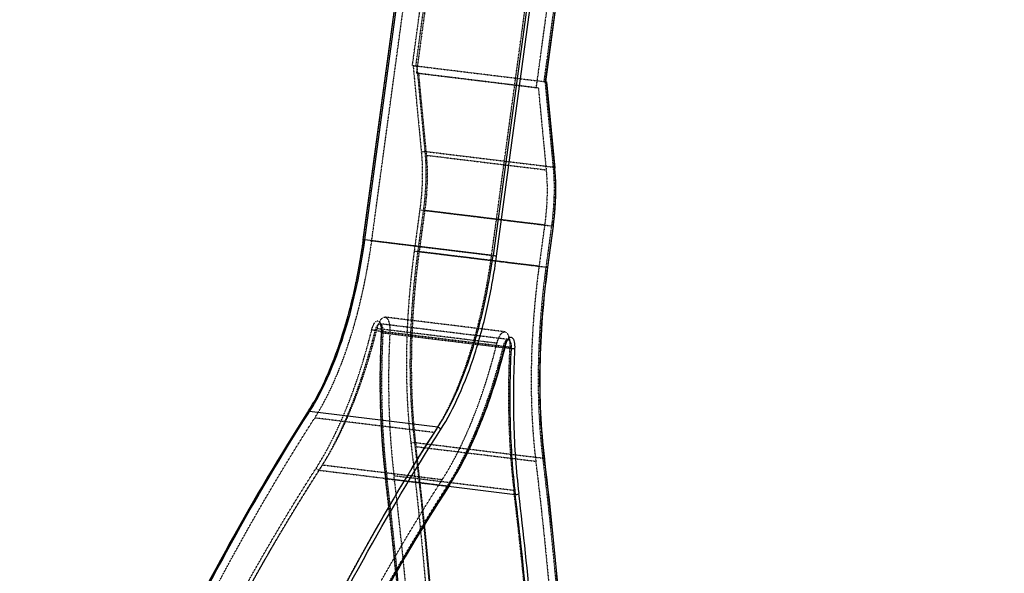
# Model space of a CAD drawing. Units: millimetres. Extents: x -33024 to 22219, y -31338 to -20955.
# Drawn here: x 8338 to 8882, y -26244 to -25937 of the extents above; entities that cross this region are included whole.
import ezdxf

# ---------------------------------------------------------------- set-up
doc = ezdxf.new("R2010")
doc.units = ezdxf.units.MM
doc.header["$LTSCALE"] = 1.21
doc.header["$MEASUREMENT"] = 0
doc.linetypes.add('HIDDEN', pattern=[0.2, 0.1, -0.1])
doc.layers.get('0').update_dxf_attribs({"linetype": 'CONTINUOUS'})
doc.layers.add('DEFAULT_2', color=8, linetype='HIDDEN')

msp = doc.modelspace()

# ---------------------------------------------------------------- linework, layer by layer
at = {"color": 7, "linetype": 'Continuous'}
for p, q in [((8527.698, -26059.108), (8794.494, -24091.751)), ((8528.631, -26059.189), (8795.427, -24091.832)), ((8866.259, -24100.479), (8599.463, -26067.836)), ((8601.395, -26068.125), (8868.191, -24100.768)), ((8628.514, -25971.666), (8881.825, -24103.753)), ((8628.621, -25971.7), (8881.931, -24103.786)), ((8628.887, -25971.748), (8628.514, -25971.666)), ((8628.887, -25971.748), (8633.454, -26019.761)), ((8629.034, -25971.793), (8633.567, -26019.451)), ((8632.595, -26051.494), (8629.505, -26074.278)), ((8632.701, -26051.527), (8629.611, -26074.311)), ((8599.463, -26067.836), (8528.631, -26059.189)), ((8609.424, -26119.387), (8606.048, -26118.975)), ((8497.61, -26154.908), (8498.096, -26154.15)), ((8497.612, -26154.92), (8498.096, -26154.15)), ((8568.927, -26162.797), (8498.096, -26154.15)), ((8627.669, -26180.461), (8627.708, -26180.789)), ((8627.672, -26180.457), (8627.708, -26180.789)), ((8627.817, -26180.441), (8627.857, -26180.769)), ((8627.817, -26180.441), (8627.854, -26180.773)), ((8611.761, -26200.109), (8574.849, -26195.603)), ((8575.125, -26194.699), (8575.449, -26194.194)), ((8575.126, -26194.707), (8575.449, -26194.194))]:
    msp.add_line(p, q, dxfattribs=at)
for centre, radius, start, end in [((8521.923, -26030.344), 112.031, 3.73913, 5.42005), ((8525.262, -26029.752), 108.794, 5.27679, 5.43293), ((8520.052, -26030.212), 114.024, 3.73684, 5.26636), ((8594.829, -26118.643), 14.614, 357.08254, 359.95202), ((8392.707, -26087.813), 123.851, 327.79339, 330.46167), ((8404.203, -26094.923), 110.334, 327.28384, 327.73607), ((8399.723, -26090.997), 116.9, 327.30029, 329.89778), ((8449.127, -26113.082), 150.121, 327.2952, 329.49777), ((8440.968, -26108.774), 159.564, 327.57302, 330.1632), ((8454.233, -26117.042), 143.933, 327.28305, 327.51969), ((6287.852, -26479.547), 2340.649, 3.623328, 6.856614), ((6287.076, -26479.284), 2343.392, 3.623328, 6.856614), ((6128.118, -26478.27), 2429.84, 3.702221, 5.572361)]:
    msp.add_arc(centre, radius, start, end, dxfattribs=at)
msp.add_ellipse((8627.507, -25971.58), major_axis=(1.527, -0.214), ratio=0.0367612, start_param=0.0087255, end_param=0.4478911, dxfattribs=at)
for points, knots in [([(8633.716, -26023.038), (8633.865, -26025.311), (8634.21, -26034.809), (8633.565, -26044.335), (8632.595, -26051.494)], [0, 0, 0, 0, 0.2397437, 1, 1, 1, 1]), ([(8632.701, -26051.527), (8633.033, -26049.082), (8634.096, -26039.543), (8634.3, -26029.896), (8633.834, -26022.781)], [0, 0, 0, 0, 0.2570393, 1, 1, 1, 1]), ([(8632.701, -26051.527), (8632.701, -26051.517), (8632.646, -26051.511), (8632.621, -26051.499), (8632.595, -26051.494)], [0, 0, 0, 0, 0.2651602, 1, 1, 1, 1]), ([(8527.698, -26059.108), (8525.421, -26075.895), (8520.394, -26100.135), (8510.021, -26129.823), (8503.818, -26142.952), (8500.461, -26148.872)], [0, 0, 0, 0, 0.5392235, 0.7834009, 1, 1, 1, 1]), ([(8500.857, -26149.627), (8504.294, -26143.71), (8510.637, -26130.532), (8521.227, -26100.625), (8526.331, -26076.151), (8528.631, -26059.189)], [0, 0, 0, 0, 0.2159094, 0.4599242, 1, 1, 1, 1]), ([(8527.698, -26059.108), (8527.7, -26059.086), (8527.834, -26059.124), (8527.975, -26059.105), (8528.288, -26059.153), (8528.506, -26059.174), (8528.631, -26059.189)], [0, 0, 0, 0, 0.070797, 0.2743733, 0.5948884, 1, 1, 1, 1]), ([(8568.927, -26162.797), (8572.741, -26156.859), (8579.766, -26143.318), (8588.213, -26120.698), (8595.017, -26095.139), (8598.205, -26077.113), (8599.463, -26067.836)], [0, 0, 0, 0, 0.2108602, 0.4537884, 0.7202852, 1, 1, 1, 1]), ([(8570.507, -26164.182), (8574.366, -26158.176), (8581.471, -26144.479), (8590.016, -26121.597), (8596.898, -26095.743), (8600.123, -26077.509), (8601.395, -26068.125)], [0, 0, 0, 0, 0.2108587, 0.4537883, 0.7202871, 1, 1, 1, 1]), ([(8599.463, -26067.836), (8599.653, -26067.859), (8600.298, -26067.945), (8600.946, -26068.027), (8601.395, -26068.125)], [0, 0, 0, 0, 0.2938498, 1, 1, 1, 1]), ([(8629.505, -26074.278), (8627.035, -26092.491), (8624.242, -26127.929), (8625.64, -26163.494), (8627.669, -26180.461)], [0, 0, 0, 0, 0.5182045, 1, 1, 1, 1]), ([(8629.611, -26074.311), (8627.141, -26092.525), (8624.355, -26127.946), (8625.772, -26163.494), (8627.817, -26180.441)], [0, 0, 0, 0, 0.5184829, 1, 1, 1, 1]), ([(8629.611, -26074.311), (8629.611, -26074.302), (8629.556, -26074.296), (8629.532, -26074.284), (8629.505, -26074.278)], [0, 0, 0, 0, 0.2651602, 1, 1, 1, 1]), ([(8606.103, -26117.712), (8606.306, -26116.904), (8606.776, -26115.481), (8607.695, -26113.805), (8608.746, -26112.913), (8609.588, -26112.941), (8609.91, -26113.145), (8610.052, -26113.271)], [0, 0, 0, 0, 0.3639331, 0.6482381, 0.8400785, 0.917273, 1, 1, 1, 1]), ([(8606.178, -26117.909), (8606.365, -26117.165), (8606.763, -26115.96), (8607.383, -26114.812), (8607.739, -26114.452)], [0, 0, 0, 0, 0.6023977, 1, 1, 1, 1]), ([(8607.817, -26114.267), (8608.398, -26114.338), (8609.069, -26115.498), (8609.372, -26117.022), (8609.443, -26118.086), (8609.443, -26118.655)], [0, 0, 0, 0, 0.3592777, 0.6501403, 1, 1, 1, 1]), ([(8610.052, -26113.271), (8610.325, -26113.513), (8610.787, -26114.262), (8611.388, -26116.298), (8611.451, -26118.082), (8611.387, -26119.347)], [0, 0, 0, 0, 0.172299, 0.4022485, 1, 1, 1, 1]), ([(8578.473, -26189.279), (8584.511, -26179.046), (8595.222, -26155.607), (8602.753, -26131.049), (8606.103, -26117.712)], [0, 0, 0, 0, 0.4635288, 1, 1, 1, 1]), ([(8606.178, -26117.909), (8602.908, -26130.927), (8595.562, -26155.001), (8585.203, -26178.017), (8579.381, -26188.162)], [0, 0, 0, 0, 0.5343615, 1, 1, 1, 1]), ([(8609.424, -26119.387), (8608.718, -26133.29), (8608.347, -26160.259), (8610.201, -26187.181), (8611.761, -26200.109)], [0, 0, 0, 0, 0.5166967, 1, 1, 1, 1]), ([(8611.387, -26119.347), (8611.129, -26119.439), (8610.455, -26119.453), (8609.804, -26119.433), (8609.424, -26119.387)], [0, 0, 0, 0, 0.4174005, 1, 1, 1, 1]), ([(8611.387, -26119.347), (8610.686, -26133.155), (8610.317, -26159.94), (8612.159, -26186.678), (8613.708, -26199.518)], [0, 0, 0, 0, 0.5166967, 1, 1, 1, 1]), ([(8497.034, -26154.556), (8481.972, -26178.003), (8452.548, -26227.784), (8411.77, -26307.601), (8373.061, -26394.679), (8349.411, -26455.624), (8337.95, -26487.141)], [0, 0, 0, 0, 0.2263436, 0.4692566, 0.7276134, 1, 1, 1, 1]), ([(8497.034, -26154.556), (8497.083, -26154.48), (8497.352, -26154.185), (8497.797, -26154.114), (8498.096, -26154.15)], [0, 0, 0, 0, 0.2314693, 1, 1, 1, 1]), ([(8338.75, -26487.445), (8361.048, -26426.07), (8397.253, -26337.806), (8453.189, -26228.143), (8482.571, -26178.359), (8497.61, -26154.908)], [0, 0, 0, 0, 0.53066, 0.7736043, 1, 1, 1, 1]), ([(8409.581, -26496.092), (8431.939, -26434.555), (8468.245, -26346.069), (8524.36, -26236.16), (8553.838, -26186.285), (8568.927, -26162.797)], [0, 0, 0, 0, 0.5307684, 0.7736886, 1, 1, 1, 1]), ([(8411.536, -26496.466), (8417.33, -26480.534), (8429.167, -26449.183), (8453.527, -26388.601), (8485.325, -26317.092), (8526.061, -26237.342), (8555.459, -26187.606), (8570.507, -26164.182)], [0, 0, 0, 0, 0.1378113, 0.2723856, 0.5307704, 0.773679, 1, 1, 1, 1]), ([(8568.927, -26162.797), (8569.114, -26162.82), (8569.809, -26163.023), (8570.42, -26163.654), (8570.507, -26164.182)], [0, 0, 0, 0, 0.2600413, 1, 1, 1, 1]), ([(8627.708, -26180.789), (8634.835, -26239.857), (8644.721, -26362.112), (8646.518, -26484.72), (8645.578, -26547.752)], [0, 0, 0, 0, 0.4855454, 1, 1, 1, 1]), ([(8627.857, -26180.769), (8634.977, -26239.852), (8644.853, -26362.13), (8646.635, -26484.76), (8645.688, -26547.8)], [0, 0, 0, 0, 0.4855714, 1, 1, 1, 1]), ([(8482.925, -26365.512), (8496.971, -26334.931), (8525.687, -26276.854), (8558.336, -26220.865), (8575.125, -26194.699)], [0, 0, 0, 0, 0.5198026, 1, 1, 1, 1]), ([(8575.332, -26194.837), (8558.535, -26220.983), (8525.867, -26276.948), (8497.139, -26335.006), (8483.086, -26365.584)], [0, 0, 0, 0, 0.4801019, 1, 1, 1, 1]), ([(8613.708, -26199.518), (8613.52, -26199.769), (8612.84, -26200.088), (8612.14, -26200.155), (8611.761, -26200.109)], [0, 0, 0, 0, 0.4508806, 1, 1, 1, 1])]:
    msp.add_open_spline(points, degree=3, knots=knots, dxfattribs=at)
for points in [[(8633.567, -26019.451), (8633.576, -26019.561), (8633.524, -26019.677), (8633.454, -26019.761)], [(8606.103, -26117.712), (8606.15, -26117.764), (8606.194, -26117.841), (8606.178, -26117.909)], [(8627.817, -26180.441), (8627.831, -26180.562), (8627.781, -26180.692), (8627.708, -26180.789)], [(8575.449, -26194.194), (8575.485, -26194.409), (8575.449, -26194.653), (8575.332, -26194.837)]]:
    msp.add_open_spline(points, degree=3, dxfattribs=at)
at = {"layer": 'DEFAULT_2', "color": 8, "linetype": 'HIDDEN'}
for p, q in [((8527.804, -26059.142), (8794.6, -24091.785)), ((8532.405, -26059.792), (8799.201, -24092.435)), ((8554.923, -25962.683), (8808.234, -24094.769)), ((8556.856, -25962.972), (8810.166, -24095.058)), ((8810.992, -24095.016), (8557.144, -25966.892)), ((8598.637, -26067.878), (8865.433, -24100.521)), ((8623.376, -25974.977), (8877.224, -24103.102)), ((8627.687, -25971.619), (8880.997, -24103.705)), ((8554.923, -25962.683), (8555.296, -25962.764)), ((8555.296, -25962.764), (8559.863, -26010.778)), ((8556.856, -25962.972), (8628.161, -25971.723)), ((8557.33, -25963.076), (8561.817, -26010.254)), ((8557.144, -25966.892), (8623.376, -25974.977)), ((8557.144, -25966.892), (8558.282, -25967.141)), ((8624.513, -25975.226), (8558.282, -25967.141)), ((8558.282, -25967.141), (8562.584, -26012.381)), ((8624.513, -25975.226), (8623.376, -25974.977)), ((8624.513, -25975.226), (8628.816, -26020.467)), ((8628.161, -25971.723), (8632.649, -26018.9)), ((8561.817, -26010.254), (8632.649, -26018.9)), ((8562.584, -26012.381), (8628.816, -26020.467)), ((8559.004, -26042.51), (8555.914, -26065.295)), ((8560.936, -26042.799), (8557.846, -26065.584)), ((8561.762, -26042.758), (8558.672, -26065.542)), ((8560.936, -26042.799), (8631.768, -26051.446)), ((8561.762, -26042.758), (8627.994, -26050.843)), ((8627.994, -26050.843), (8624.904, -26073.627)), ((8631.768, -26051.446), (8628.678, -26074.231)), ((8598.637, -26067.878), (8532.405, -26059.792)), ((8557.846, -26065.584), (8628.678, -26074.231)), ((8558.672, -26065.542), (8624.904, -26073.627)), ((8607.817, -26114.267), (8536.986, -26105.62)), ((8606.002, -26110.016), (8539.77, -26101.93)), ((8608.68, -26118.549), (8534.366, -26109.432)), ((8601.635, -26116.37), (8535.403, -26108.284)), ((8606.048, -26118.975), (8538.593, -26110.74)), ((8567.161, -26165.761), (8500.93, -26157.676)), ((8556.064, -26171.215), (8626.896, -26179.861)), ((8556.851, -26173.52), (8623.082, -26181.605)), ((8503.439, -26186.596), (8574.27, -26195.242)), ((8505.204, -26183.632), (8571.436, -26191.717)), ((8540.008, -26190.882), (8540.089, -26191.558)), ((8540.85, -26190.797), (8540.93, -26191.462)), ((8574.849, -26195.603), (8540.93, -26191.462)), ((8610.975, -26197.803), (8544.743, -26189.718))]:
    msp.add_line(p, q, dxfattribs=at)
for centre, radius, start, end in [((9041.252, -26131.001), 486.999, 172.2754, 176.79755), ((8521.098, -26109.611), 16.602, 357.08492, 0.13534), ((6279.566, -26448.188), 2293.789, 5.790594, 6.877335), ((6309.266, -26459.861), 2246.9, 5.523233, 6.858066), ((6213.485, -26470.3), 2343.392, 3.623328, 6.856614), ((6314.846, -26459.907), 2242.211, 5.568661, 6.876138), ((6213.571, -26470.03), 2347.964, 3.623328, 6.856614), ((6279.803, -26478.115), 2347.964, 3.623328, 6.856614), ((6072.972, -26468.912), 2501.419, 3.333067, 5.785429)]:
    msp.add_arc(centre, radius, start, end, dxfattribs=at)
for centre, start_param, end_param in [((8556.676, -25962.933), -2.6937016, -1.1229053), ((8627.507, -25971.58), -1.1229053, 0.0087255)]:
    msp.add_ellipse(centre, major_axis=(1.527, -0.214), ratio=0.0367612, start_param=start_param, end_param=end_param, dxfattribs=at)
for points, knots in [([(8554.923, -25962.683), (8555.028, -25962.706), (8555.67, -25962.817), (8556.316, -25962.906), (8556.856, -25962.972)], [0, 0, 0, 0, 0.1647508, 1, 1, 1, 1]), ([(8627.687, -25971.619), (8627.813, -25971.634), (8628.031, -25971.655), (8628.344, -25971.703), (8628.484, -25971.683), (8628.619, -25971.722), (8628.62, -25971.699)], [0, 0, 0, 0, 0.4051104, 0.7256251, 0.9292017, 1, 1, 1, 1]), ([(8628.62, -25971.699), (8628.621, -25971.69), (8628.566, -25971.684), (8628.541, -25971.672), (8628.514, -25971.666)], [0, 0, 0, 0, 0.2651558, 1, 1, 1, 1]), ([(8559.863, -26010.778), (8560.349, -26015.893), (8560.617, -26026.517), (8559.737, -26037.099), (8559.004, -26042.51)], [0, 0, 0, 0, 0.4848083, 1, 1, 1, 1]), ([(8559.863, -26010.778), (8560.059, -26010.541), (8560.748, -26010.263), (8561.438, -26010.207), (8561.817, -26010.254)], [0, 0, 0, 0, 0.445714, 1, 1, 1, 1]), ([(8561.817, -26010.254), (8562.316, -26015.5), (8562.591, -26026.397), (8561.689, -26037.25), (8560.936, -26042.799)], [0, 0, 0, 0, 0.4848082, 1, 1, 1, 1]), ([(8562.584, -26012.381), (8563.05, -26017.278), (8563.307, -26027.448), (8562.464, -26037.578), (8561.762, -26042.758)], [0, 0, 0, 0, 0.4848082, 1, 1, 1, 1]), ([(8628.816, -26020.467), (8629.282, -26025.363), (8629.538, -26035.533), (8628.696, -26045.664), (8627.994, -26050.843)], [0, 0, 0, 0, 0.4848082, 1, 1, 1, 1]), ([(8632.649, -26018.9), (8633.147, -26024.146), (8633.422, -26035.043), (8632.52, -26045.897), (8631.768, -26051.446)], [0, 0, 0, 0, 0.4848082, 1, 1, 1, 1]), ([(8632.649, -26018.9), (8632.77, -26018.915), (8633.112, -26018.976), (8633.545, -26019.208), (8633.567, -26019.451)], [0, 0, 0, 0, 0.3345439, 1, 1, 1, 1]), ([(8559.004, -26042.51), (8559.109, -26042.533), (8559.751, -26042.644), (8560.396, -26042.733), (8560.936, -26042.799)], [0, 0, 0, 0, 0.1647508, 1, 1, 1, 1]), ([(8631.768, -26051.446), (8631.893, -26051.462), (8632.111, -26051.482), (8632.424, -26051.53), (8632.565, -26051.511), (8632.699, -26051.549), (8632.701, -26051.527)], [0, 0, 0, 0, 0.4051116, 0.7256267, 0.929203, 1, 1, 1, 1]), ([(8496.916, -26155.199), (8500.775, -26149.192), (8507.88, -26135.495), (8516.425, -26112.614), (8523.308, -26086.76), (8526.532, -26068.526), (8527.804, -26059.142)], [0, 0, 0, 0, 0.2108587, 0.4537883, 0.7202871, 1, 1, 1, 1]), ([(8500.93, -26157.676), (8504.861, -26151.555), (8512.102, -26137.598), (8520.81, -26114.281), (8527.823, -26087.935), (8531.108, -26069.355), (8532.405, -26059.792)], [0, 0, 0, 0, 0.2108519, 0.4537861, 0.7202961, 1, 1, 1, 1]), ([(8527.804, -26059.142), (8527.778, -26059.136), (8527.753, -26059.124), (8527.698, -26059.118), (8527.698, -26059.108)], [0, 0, 0, 0, 0.7348398, 1, 1, 1, 1]), ([(8555.914, -26065.295), (8553.436, -26083.569), (8550.64, -26119.117), (8552.064, -26154.793), (8554.117, -26171.805)], [0, 0, 0, 0, 0.518342, 1, 1, 1, 1]), ([(8557.846, -26065.584), (8555.389, -26083.707), (8552.616, -26118.962), (8554.029, -26154.343), (8556.064, -26171.215)], [0, 0, 0, 0, 0.518342, 1, 1, 1, 1]), ([(8555.914, -26065.295), (8556.019, -26065.318), (8556.661, -26065.429), (8557.306, -26065.518), (8557.846, -26065.584)], [0, 0, 0, 0, 0.1647508, 1, 1, 1, 1]), ([(8567.161, -26165.761), (8571.093, -26159.641), (8578.334, -26145.683), (8587.041, -26122.367), (8594.054, -26096.021), (8597.34, -26077.44), (8598.637, -26067.878)], [0, 0, 0, 0, 0.2108519, 0.4537861, 0.7202961, 1, 1, 1, 1]), ([(8624.904, -26073.627), (8622.392, -26092.153), (8619.558, -26128.191), (8621.001, -26164.358), (8623.082, -26181.605)], [0, 0, 0, 0, 0.518342, 1, 1, 1, 1]), ([(8628.678, -26074.231), (8626.22, -26092.354), (8623.448, -26127.609), (8624.86, -26162.989), (8626.896, -26179.861)], [0, 0, 0, 0, 0.518342, 1, 1, 1, 1]), ([(8628.678, -26074.231), (8628.803, -26074.246), (8629.021, -26074.267), (8629.335, -26074.315), (8629.475, -26074.295), (8629.609, -26074.333), (8629.611, -26074.311)], [0, 0, 0, 0, 0.4051116, 0.7256267, 0.929203, 1, 1, 1, 1]), ([(8532.512, -26108.728), (8532.692, -26108.012), (8533.101, -26106.73), (8533.828, -26105.305), (8534.504, -26104.499), (8534.99, -26104.119), (8535.492, -26103.93), (8536.194, -26103.988), (8536.978, -26104.766), (8537.512, -26106.204), (8537.826, -26108.141), (8537.836, -26109.588), (8537.796, -26110.363)], [0, 0, 0, 0, 0.1672679, 0.3043539, 0.359009, 0.4045178, 0.4427647, 0.4777899, 0.5580218, 0.6731314, 0.8240709, 1, 1, 1, 1]), ([(8534.366, -26109.432), (8534.503, -26108.887), (8534.828, -26107.886), (8535.486, -26106.498), (8536.411, -26105.55), (8536.986, -26105.62)], [0, 0, 0, 0, 0.3493147, 0.6402612, 1, 1, 1, 1]), ([(8535.403, -26108.284), (8535.487, -26107.953), (8535.825, -26106.726), (8536.271, -26105.524), (8536.688, -26104.691)], [0, 0, 0, 0, 0.2684838, 1, 1, 1, 1]), ([(8536.688, -26104.691), (8536.75, -26104.568), (8536.988, -26104.111), (8537.259, -26103.671), (8537.482, -26103.366)], [0, 0, 0, 0, 0.2673987, 1, 1, 1, 1]), ([(8536.986, -26105.62), (8536.945, -26105.615), (8536.933, -26105.619), (8536.848, -26105.573), (8536.852, -26105.578)], [0, 0, 0, 0, 0.8681294, 1, 1, 1, 1]), ([(8536.852, -26105.578), (8537.139, -26105.913), (8537.591, -26107.273), (8537.697, -26108.638), (8537.699, -26109.572)], [0, 0, 0, 0, 0.3212248, 1, 1, 1, 1]), ([(8536.986, -26105.62), (8537.645, -26105.701), (8538.338, -26107.116), (8538.6, -26108.858), (8538.626, -26110.09), (8538.593, -26110.74)], [0, 0, 0, 0, 0.3561484, 0.6511861, 1, 1, 1, 1]), ([(8537.482, -26103.366), (8537.655, -26103.13), (8538.22, -26102.43), (8539.147, -26101.855), (8539.77, -26101.93)], [0, 0, 0, 0, 0.3176495, 1, 1, 1, 1]), ([(8539.77, -26101.93), (8540.87, -26102.064), (8542.023, -26104.424), (8542.461, -26107.327), (8542.503, -26109.38), (8542.448, -26110.464)], [0, 0, 0, 0, 0.3561968, 0.6511186, 1, 1, 1, 1]), ([(8555.014, -26103.795), (8554.347, -26115.805), (8553.939, -26139.1), (8555.504, -26162.358), (8556.851, -26173.52)], [0, 0, 0, 0, 0.5168976, 1, 1, 1, 1]), ([(8501.858, -26185.211), (8505.092, -26180.177), (8511.269, -26169.116), (8522.453, -26143.898), (8528.876, -26123.201), (8532.512, -26108.728)], [0, 0, 0, 0, 0.2170702, 0.4585867, 1, 1, 1, 1]), ([(8503.439, -26186.596), (8506.701, -26181.517), (8512.933, -26170.358), (8524.217, -26144.916), (8530.697, -26124.035), (8534.366, -26109.432)], [0, 0, 0, 0, 0.2170702, 0.4585867, 1, 1, 1, 1]), ([(8505.204, -26183.632), (8508.39, -26178.673), (8514.475, -26167.776), (8525.493, -26142.933), (8531.821, -26122.543), (8535.403, -26108.284)], [0, 0, 0, 0, 0.2170703, 0.4585867, 1, 1, 1, 1]), ([(8534.366, -26109.432), (8533.986, -26109.386), (8533.348, -26109.216), (8532.701, -26108.942), (8532.512, -26108.728)], [0, 0, 0, 0, 0.5734764, 1, 1, 1, 1]), ([(8537.678, -26110.455), (8536.975, -26124.305), (8536.605, -26151.176), (8538.453, -26177.999), (8540.008, -26190.882)], [0, 0, 0, 0, 0.5165833, 1, 1, 1, 1]), ([(8537.796, -26110.363), (8537.095, -26124.171), (8536.726, -26150.957), (8538.568, -26177.695), (8540.117, -26190.534)], [0, 0, 0, 0, 0.5166967, 1, 1, 1, 1]), ([(8538.593, -26110.74), (8538.367, -26110.713), (8538.066, -26110.659), (8537.772, -26110.565), (8537.676, -26110.488), (8537.678, -26110.455)], [0, 0, 0, 0, 0.6946953, 0.899336, 1, 1, 1, 1]), ([(8538.593, -26110.74), (8537.893, -26124.522), (8537.516, -26151.268), (8539.325, -26177.968), (8540.85, -26190.797)], [0, 0, 0, 0, 0.5164636, 1, 1, 1, 1]), ([(8542.448, -26110.464), (8541.755, -26124.114), (8541.391, -26150.593), (8543.211, -26177.025), (8544.743, -26189.718)], [0, 0, 0, 0, 0.5166967, 1, 1, 1, 1]), ([(8601.635, -26116.37), (8601.864, -26115.46), (8602.406, -26113.791), (8603.503, -26111.477), (8605.044, -26109.899), (8606.002, -26110.016)], [0, 0, 0, 0, 0.349426, 0.6402069, 1, 1, 1, 1]), ([(8606.002, -26110.016), (8607.102, -26110.149), (8608.255, -26112.509), (8608.693, -26115.412), (8608.735, -26117.465), (8608.68, -26118.549)], [0, 0, 0, 0, 0.3561967, 0.6511186, 1, 1, 1, 1]), ([(8571.436, -26191.717), (8574.622, -26186.758), (8580.707, -26175.861), (8591.725, -26151.018), (8598.053, -26130.628), (8601.635, -26116.37)], [0, 0, 0, 0, 0.2170703, 0.4585867, 1, 1, 1, 1]), ([(8605.197, -26118.079), (8605.334, -26117.534), (8605.659, -26116.532), (8606.317, -26115.144), (8607.242, -26114.196), (8607.817, -26114.267)], [0, 0, 0, 0, 0.3493147, 0.6402612, 1, 1, 1, 1]), ([(8607.739, -26114.452), (8607.79, -26114.4), (8607.837, -26114.342), (8608.03, -26114.221), (8607.867, -26114.273), (8607.817, -26114.267)], [0, 0, 0, 0, 0.481712, 0.6672037, 1, 1, 1, 1]), ([(8574.27, -26195.242), (8577.533, -26190.164), (8583.764, -26179.004), (8595.048, -26153.563), (8601.528, -26132.681), (8605.197, -26118.079)], [0, 0, 0, 0, 0.2170702, 0.4585867, 1, 1, 1, 1]), ([(8606.178, -26117.909), (8606.151, -26118.021), (8605.727, -26118.139), (8605.422, -26118.107), (8605.197, -26118.079)], [0, 0, 0, 0, 0.3369246, 1, 1, 1, 1]), ([(8608.68, -26118.549), (8607.987, -26132.2), (8607.622, -26158.679), (8609.443, -26185.111), (8610.975, -26197.803)], [0, 0, 0, 0, 0.5166967, 1, 1, 1, 1]), ([(8337.945, -26487.482), (8349.396, -26455.995), (8373.076, -26395.121), (8411.724, -26308.105), (8452.473, -26228.359), (8481.868, -26178.623), (8496.916, -26155.199)], [0, 0, 0, 0, 0.2723679, 0.5307662, 0.7736752, 1, 1, 1, 1]), ([(8342.745, -26488.097), (8364.962, -26427.107), (8401.024, -26339.399), (8456.716, -26230.437), (8485.962, -26180.975), (8500.93, -26157.676)], [0, 0, 0, 0, 0.5306654, 0.773606, 1, 1, 1, 1]), ([(8408.976, -26496.182), (8431.194, -26435.192), (8467.256, -26347.485), (8522.948, -26238.522), (8552.194, -26189.06), (8567.161, -26165.761)], [0, 0, 0, 0, 0.5306647, 0.7736052, 1, 1, 1, 1]), ([(8554.117, -26171.805), (8554.305, -26171.554), (8554.985, -26171.235), (8555.685, -26171.168), (8556.064, -26171.215)], [0, 0, 0, 0, 0.4508806, 1, 1, 1, 1]), ([(8554.117, -26171.805), (8561.244, -26230.873), (8571.13, -26353.128), (8572.927, -26475.737), (8571.987, -26538.768)], [0, 0, 0, 0, 0.4855454, 1, 1, 1, 1]), ([(8556.064, -26171.215), (8563.206, -26230.404), (8573.11, -26352.91), (8574.894, -26475.769), (8573.942, -26538.928)], [0, 0, 0, 0, 0.4855537, 1, 1, 1, 1]), ([(8623.082, -26181.605), (8630.179, -26240.416), (8640.034, -26362.133), (8641.846, -26484.203), (8640.925, -26546.955)], [0, 0, 0, 0, 0.4855636, 1, 1, 1, 1]), ([(8626.896, -26179.861), (8634.037, -26239.051), (8643.941, -26361.557), (8645.725, -26484.416), (8644.774, -26547.575)], [0, 0, 0, 0, 0.4855537, 1, 1, 1, 1]), ([(8626.896, -26179.861), (8627.017, -26179.876), (8627.368, -26179.94), (8627.788, -26180.191), (8627.817, -26180.441)], [0, 0, 0, 0, 0.3259654, 1, 1, 1, 1]), ([(8409.334, -26356.529), (8423.425, -26325.848), (8452.236, -26267.595), (8485.006, -26211.444), (8501.858, -26185.211)], [0, 0, 0, 0, 0.5198794, 1, 1, 1, 1]), ([(8411.023, -26357.713), (8425.097, -26327.068), (8453.874, -26268.883), (8486.606, -26212.798), (8503.439, -26186.596)], [0, 0, 0, 0, 0.5198794, 1, 1, 1, 1]), ([(8412.5, -26355.284), (8426.618, -26324.544), (8455.485, -26266.177), (8488.319, -26209.916), (8505.204, -26183.632)], [0, 0, 0, 0, 0.5198794, 1, 1, 1, 1]), ([(8503.439, -26186.596), (8503.252, -26186.573), (8502.557, -26186.37), (8501.946, -26185.739), (8501.858, -26185.211)], [0, 0, 0, 0, 0.2600413, 1, 1, 1, 1]), ([(8478.731, -26363.37), (8492.85, -26332.629), (8521.716, -26274.262), (8554.551, -26218.001), (8571.436, -26191.717)], [0, 0, 0, 0, 0.5198794, 1, 1, 1, 1]), ([(8540.93, -26191.462), (8540.809, -26191.447), (8540.457, -26191.384), (8540.037, -26191.133), (8540.008, -26190.882)], [0, 0, 0, 0, 0.3259654, 1, 1, 1, 1]), ([(8481.854, -26366.36), (8495.928, -26335.715), (8524.705, -26277.53), (8557.437, -26221.445), (8574.27, -26195.242)], [0, 0, 0, 0, 0.5198794, 1, 1, 1, 1]), ([(8575.332, -26194.837), (8575.283, -26194.913), (8575.013, -26195.208), (8574.568, -26195.279), (8574.27, -26195.242)], [0, 0, 0, 0, 0.2314693, 1, 1, 1, 1])]:
    msp.add_open_spline(points, degree=3, knots=knots, dxfattribs=at)
for points in [[(8537.678, -26110.455), (8537.682, -26110.406), (8537.749, -26110.38), (8537.796, -26110.363)], [(8496.916, -26155.199), (8496.881, -26154.984), (8496.916, -26154.74), (8497.034, -26154.556)], [(8540.008, -26190.882), (8539.994, -26190.761), (8540.045, -26190.631), (8540.117, -26190.534)]]:
    msp.add_open_spline(points, degree=3, dxfattribs=at)

doc.saveas('drawing.dxf')
